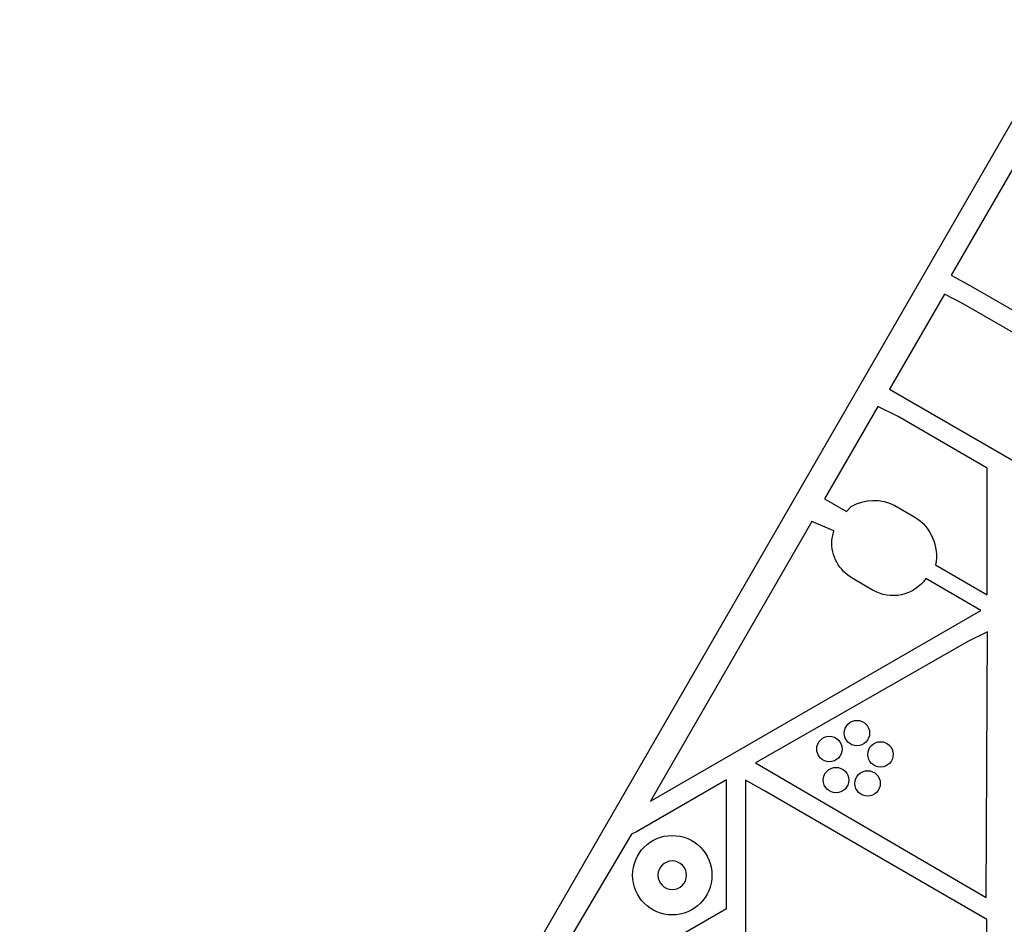
# Model space of a CAD drawing. Units: millimetres. Extents: x -5956 to 6424, y -3944 to 4681.
# Drawn here: x -1991 to -1681, y 874 to 1159 of the extents above; entities that cross this region are included whole.
import ezdxf

# ---------------------------------------------------------------- set-up
doc = ezdxf.new("R2010")
doc.units = ezdxf.units.MM
doc.header["$LTSCALE"] = 20
doc.layers.add('2d', color=230, linetype='Continuous')

msp = doc.modelspace()

# ---------------------------------------------------------------- linework, layer by layer
at = {"layer": '2d'}
for p, q in [((-1990.83, 585.87), (-1502.79, 1431.17)), ((-1659.56, 1144.5), (-1697.59, 1078.62)), ((-1697.59, 1078.62), (-1690.8, 1074.81)), ((-1699.73, 1072.6), (-1716.99, 1042.71)), ((-1693.8, 1069.61), (-1699.73, 1072.6)), ((-1690.8, 1074.81), (-1645.39, 1048.59)), ((-1607.62, 1019.85), (-1693.8, 1069.61)), ((-1716.99, 1042.71), (-1642.51, 999.71)), ((-1720.75, 1037.28), (-1737.5, 1008.25)), ((-1714.3, 1034.1), (-1720.75, 1037.28)), ((-1686.28, 1017.92), (-1714.3, 1034.1)), ((-1686.28, 978.03), (-1686.28, 1017.92)), ((-1737.5, 1008.25), (-1730.61, 1004.27)), ((-1730.61, 1004.27), (-1729.09, 1005.84)), ((-1715.35, 1006.13), (-1709.08, 1002.51)), ((-1741.44, 1001.1), (-1792.22, 913.14)), ((-1734.52, 998.15), (-1741.44, 1001.1)), ((-1735.22, 995.22), (-1734.52, 998.15)), ((-1702.56, 987.43), (-1686.28, 978.03)), ((-1722.33, 979.56), (-1728.6, 983.18)), ((-1688.3, 973.14), (-1705.61, 983.13)), ((-1792.22, 913.14), (-1688.3, 973.14)), ((-1686.21, 966.44), (-1692.18, 963.46)), ((-1686.57, 882.78), (-1686.21, 966.44)), ((-1692.18, 963.46), (-1759.21, 925.14)), ((-1759.21, 925.14), (-1686.57, 882.78)), ((-1768.39, 919.84), (-1796.71, 903.49)), ((-1768.39, 879.39), (-1768.39, 919.84)), ((-1762.39, 919.77), (-1762.39, 831.63)), ((-1756.39, 916.37), (-1762.39, 919.77)), ((-1686.39, 875.96), (-1756.39, 916.37)), ((-1798.27, 902.79), (-1834.71, 841.1)), ((-1796.71, 903.49), (-1798.27, 902.79)), ((-1834.71, 841.1), (-1768.39, 879.39)), ((-1686.39, 788.63), (-1686.39, 875.96))]:
    msp.add_line(p, q, dxfattribs=at)
for centre, radius in [((-1727.29, 934.54), 4), ((-1735.94, 929.54), 4), ((-1719.86, 927.85), 4), ((-1733.86, 919.76), 4), ((-1723.92, 918.72), 4), ((-1785.41, 889.84), 12.5)]:
    msp.add_circle(centre, radius, dxfattribs=at)
at = {"layer": '2d', "extrusion": (0, 0, -1)}
msp.add_circle((1785.41, 889.84), 4.5, dxfattribs=at)
for centre, radius, start, end in [((1721.96, 993.51), 14.24, 59.9522, 117.6039), ((1716.68, 990.27), 14.41, 121.8584, 191.3686), ((1721.98, 994.66), 13.25, 300, 2.4439), ((1715.89, 990.32), 12.54, 214.9736, 300.8731)]:
    msp.add_arc(centre, radius, start, end, dxfattribs=at)

doc.saveas('drawing.dxf')
